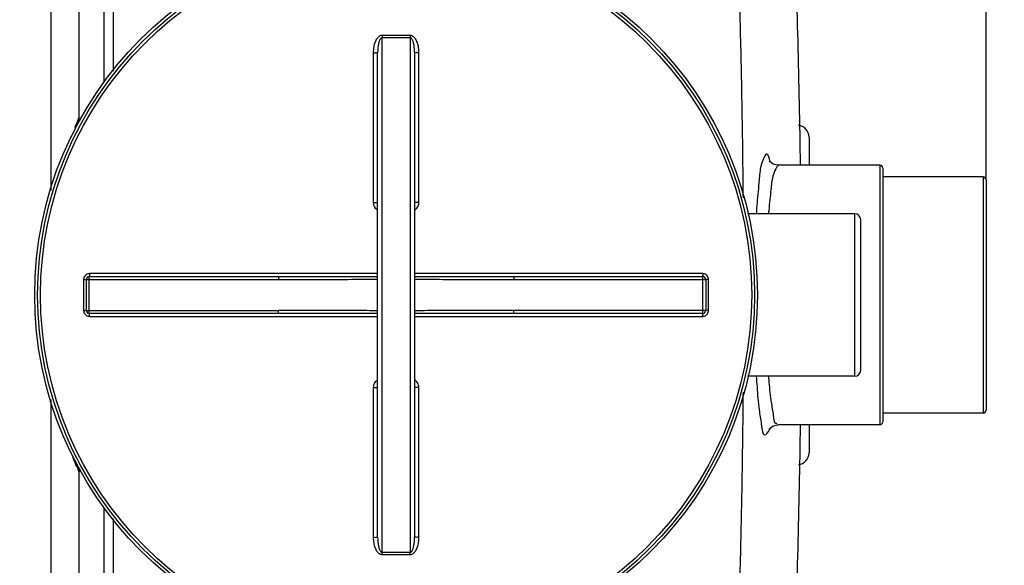
# Model space of a CAD drawing. Units: millimetres. Extents: x 2355 to 5910, y 16660 to 20351.
# Drawn here: x 4714 to 5381, y 17042 to 17411 of the extents above; entities that cross this region are included whole.
import ezdxf

# ---------------------------------------------------------------- set-up
doc = ezdxf.new("R2010")
doc.units = ezdxf.units.MM
doc.layers.add('AM_5', color=3, linetype='Continuous', lineweight=25)
doc.layers.add('körperlinien dünn', color=1, linetype='Continuous', lineweight=25)
doc.styles.get("Standard").update_dxf_attribs({"font": 'ARIAL.TTF'})
doc.dimstyles.new('AM_DIN$0', dxfattribs={"dimtxt": 50, "dimasz": 65, "dimexe": 25, "dimexo": 1, "dimgap": 15, "dimtad": 1, "dimdec": 0, "dimdsep": 46, "dimtxsty": 'STANDARD', "dimcen": 0, "dimclrd": 256, "dimclre": 256, "dimclrt": 2, "dimadec": 0, "dimazin": 2, "dimtp": 0.1, "dimtm": 0.1, "dimtfac": 0.71, "dimtdec": 0, "dimtmove": 0, "dimatfit": 3, "dimfxl": 1, "dimlwd": -1, "dimlwe": -1, "dimarcsym": 0})

# ---------------------------------------------------------------- blocks, each defined once
blk = doc.blocks.new('*D1281')
at = {"layer": 'AM_5'}
for p, q in [((3169.12, 17278.92), (3169.12, 17975.33)), ((5369.12, 17303.91), (5369.12, 17975.33)), ((5304.12, 17950.33), (3234.12, 17950.33))]:
    blk.add_line(p, q, dxfattribs=at)
for points in [[(3234.12, 17961.17), (3234.12, 17939.5), (3169.12, 17950.33)], [(5304.12, 17961.17), (5304.12, 17939.5), (5369.12, 17950.33)]]:
    blk.add_solid(points, dxfattribs=at)
at = {"layer": 'DEFPOINTS', "color": 0}
for p in [(3169.12, 17950.33), (5369.12, 17302.91), (3169.12, 17277.92)]:
    blk.add_point(p, dxfattribs=at)
at = {"layer": 'AM_5', "color": 2, "insert": (4374.4, 17990.86), "char_height": 50, "attachment_point": 5}
blk.add_mtext('2200', dxfattribs=at)
blk = doc.blocks.new('*D1286')
at = {"layer": 'AM_5'}
for p, q in [((5016.99, 17698.64), (5760.18, 17698.64)), ((5735.18, 17633.64), (5735.18, 16814.92)), ((5011.12, 16749.92), (5760.18, 16749.92))]:
    blk.add_line(p, q, dxfattribs=at)
for points in [[(5724.35, 17633.64), (5746.02, 17633.64), (5735.18, 17698.64)], [(5724.35, 16814.92), (5746.02, 16814.92), (5735.18, 16749.92)]]:
    blk.add_solid(points, dxfattribs=at)
at = {"layer": 'DEFPOINTS', "color": 0}
for p in [(5015.99, 17698.64), (5010.12, 16749.92), (5735.18, 16749.92)]:
    blk.add_point(p, dxfattribs=at)
at = {"layer": 'AM_5', "color": 2, "insert": (5694.65, 17203.01), "char_height": 50, "attachment_point": 5, "rotation": 90}
blk.add_mtext('950', dxfattribs=at)
blk = doc.blocks.new('*D1287')
at = {"layer": 'AM_5'}
for p, q in [((5016.99, 17698.64), (5910.18, 17698.64)), ((5885.18, 17633.64), (5885.18, 16747.94)), ((4857.62, 16682.94), (5910.18, 16682.94))]:
    blk.add_line(p, q, dxfattribs=at)
for points in [[(5874.35, 17633.64), (5896.02, 17633.64), (5885.18, 17698.64)], [(5874.35, 16747.94), (5896.02, 16747.94), (5885.18, 16682.94)]]:
    blk.add_solid(points, dxfattribs=at)
at = {"layer": 'DEFPOINTS', "color": 0}
for p in [(5015.99, 17698.64), (4856.62, 16682.94), (5885.18, 16682.94)]:
    blk.add_point(p, dxfattribs=at)
at = {"layer": 'AM_5', "color": 2, "insert": (5844.65, 17075.52), "char_height": 50, "attachment_point": 5, "rotation": 90}
blk.add_mtext('1020', dxfattribs=at)

msp = doc.modelspace()

# ---------------------------------------------------------------- linework, layer by layer
at = {"layer": 'körperlinien dünn'}
for p, q in [((4735.12, 17692.92), (4735.12, 17295.7)), ((4754.12, 17673.92), (4754.12, 17344.92)), ((4770.93, 17515.92), (4770.93, 17368.94)), ((4777.32, 17515.92), (4777.32, 17376.49)), ((4959.62, 17050.59), (4959.62, 17399.25)), ((4978.62, 17399.25), (4978.62, 17050.59)), ((4953.64, 17389.08), (4953.64, 17287.63)), ((4956.62, 17060.59), (4956.62, 17389.24)), ((4981.62, 17389.24), (4981.62, 17060.59)), ((4984.61, 17287.63), (4984.61, 17389.08)), ((5249.12, 17331.92), (5249.12, 17312.92)), ((5297.12, 17312.92), (5227.93, 17312.92)), ((5297.12, 17312.92), (5297.12, 17136.92)), ((5299.12, 17310.91), (5299.12, 17138.92)), ((5367.12, 17304.92), (5299.12, 17304.92)), ((5367.12, 17304.92), (5367.12, 17144.92)), ((5369.12, 17302.91), (5369.12, 17146.92)), ((5280.12, 17279.92), (5207.45, 17279.92)), ((5280.12, 17169.92), (5280.12, 17279.92)), ((5284.12, 17173.92), (5284.12, 17275.92)), ((4761.12, 17237.42), (4889.31, 17237.42)), ((4761.12, 17212.42), (4761.12, 17237.42)), ((4956.62, 17239.41), (4761.26, 17239.41)), ((4889.31, 17237.42), (4889.31, 17235.42)), ((5176.98, 17239.41), (4981.62, 17239.41)), ((5048.93, 17237.42), (5177.12, 17237.42)), ((5048.93, 17237.42), (5048.93, 17235.42)), ((5177.12, 17212.42), (5177.12, 17237.42)), ((4757.26, 17235.41), (4757.26, 17214.42)), ((4759.12, 17235.42), (4889.31, 17235.42)), ((4759.12, 17214.42), (4759.12, 17235.42)), ((5048.93, 17235.42), (5179.12, 17235.42)), ((5179.12, 17235.42), (5179.12, 17214.42)), ((5180.98, 17214.42), (5180.98, 17235.41)), ((4759.12, 17214.42), (4889.31, 17214.42)), ((4889.31, 17212.42), (4761.12, 17212.42)), ((4761.26, 17210.43), (4956.62, 17210.43)), ((4889.31, 17212.42), (4889.31, 17214.42)), ((4981.62, 17210.43), (5176.98, 17210.43)), ((5179.12, 17214.42), (5048.93, 17214.42)), ((5048.93, 17212.42), (5048.93, 17214.42)), ((5177.12, 17212.42), (5048.93, 17212.42)), ((5280.12, 17169.92), (5207.45, 17169.92)), ((4953.64, 17162.21), (4953.64, 17060.76)), ((4984.61, 17060.76), (4984.61, 17162.21)), ((4735.12, 17154.11), (4735.12, 16756.92)), ((5367.12, 17144.92), (5299.12, 17144.92)), ((5297.12, 17136.92), (5227.93, 17136.92)), ((5249.12, 17136.92), (5249.12, 17117.92)), ((4754.12, 17104.92), (4754.12, 16775.92)), ((4770.93, 17080.9), (4770.93, 16933.92)), ((4777.33, 17073.35), (4777.32, 16933.92))]:
    msp.add_line(p, q, dxfattribs=at)
for points in [[(5227.93, 17312.92), (5224.83, 17313.61), (5222.72, 17315.17), (5222.17, 17315.92)], [(5222.19, 17134), (5222.13, 17133.85), (5222.66, 17134.6), (5224.71, 17136.16), (5227.93, 17136.92)]]:
    msp.add_lwpolyline(points, dxfattribs=at)
for radius in [245, 243.04, 241.07]:
    msp.add_circle((4969.12, 17224.92), radius, dxfattribs=at)
for centre, radius, start, end in [((-1386.71, 17224.92), 6630.58, 0.760597, 2.208658), ((4760.12, 17344.92), 6, 180.00017, 201.417), ((5241.12, 17331.92), 8, 0.00104, 84.91613), ((5297.12, 17310.92), 2, 0, 90), ((5367.12, 17302.92), 2, 0, 90), ((5280.12, 17275.92), 4, 0, 90), ((4761.12, 17235.42), 2, 90, 180), ((5177.12, 17235.42), 2, 0, 90.00097), ((4761.12, 17214.42), 2, 180, 270.00097), ((5177.12, 17214.42), 2, 270, 0), ((5280.12, 17173.92), 4, 270, 0), ((5367.12, 17146.92), 2, 270, 0), ((-1386.71, 17224.92), 6630.58, 357.791342, 359.239414), ((5297.12, 17138.92), 2, 270, 0), ((5241.12, 17117.92), 8, 275.08814, 359.99919), ((4760.12, 17104.92), 6, 158.36042, 180)]:
    msp.add_arc(centre, radius, start, end, dxfattribs=at)
for points, knots in [([(5204.55, 17290.7), (5204.52, 17293.97), (5204.32, 17314.3), (5203.78, 17353.23), (5202.62, 17408.01), (5200.98, 17464.3), (5199.6, 17501.99), (5198.84, 17520.55)], [0, 0, 0, 0, 9.809987, 60.976408, 116.806684, 174.182556, 229.928198, 229.928198, 229.928198, 229.928198]), ([(4959.63, 17400.79), (4959.31, 17400.79), (4958.63, 17400.68), (4957.68, 17400.22), (4956.8, 17399.49), (4956.02, 17398.54), (4955.34, 17397.39), (4954.76, 17396.07), (4954.29, 17394.57), (4953.93, 17392.9), (4953.69, 17391.05), (4953.64, 17389.75), (4953.64, 17389.08)], [0, 0, 0, 0, 0.964325, 2.017083, 3.150855, 4.371427, 5.693107, 7.128112, 8.688827, 10.390249, 12.24932, 14.282761, 14.282761, 14.282761, 14.282761]), ([(4959.62, 17399.25), (4959.26, 17399.25), (4958.42, 17398.67), (4957.89, 17397.55), (4957.47, 17396.35), (4957.18, 17395.23), (4956.95, 17393.96), (4956.77, 17392.53), (4956.65, 17390.94), (4956.62, 17389.83), (4956.62, 17389.24)], [0, 0, 0, 0, 1.075647, 2.703514, 3.72412, 4.878749, 6.170303, 7.606223, 9.196853, 10.952489, 10.952489, 10.952489, 10.952489]), ([(4959.63, 17400.79), (4959.63, 17400.43), (4959.63, 17399.92), (4959.62, 17399.41), (4959.62, 17399.25)], [0, 0, 0, 0, 1.059871, 1.536584, 1.536584, 1.536584, 1.536584]), ([(4969.12, 17399.23), (4968.07, 17399.23), (4965.96, 17399.23), (4962.79, 17399.24), (4960.68, 17399.24), (4959.62, 17399.25)], [0, 0, 0, 0, 3.166251, 6.333538, 9.500037, 9.500037, 9.500037, 9.500037]), ([(4969.12, 17400.76), (4968.07, 17400.76), (4965.96, 17400.76), (4962.8, 17400.77), (4960.69, 17400.78), (4959.63, 17400.79)], [0, 0, 0, 0, 3.163025, 6.327288, 9.490548, 9.490548, 9.490548, 9.490548]), ([(4978.61, 17400.79), (4977.56, 17400.78), (4975.45, 17400.77), (4972.29, 17400.76), (4970.18, 17400.76), (4969.12, 17400.76)], [0, 0, 0, 0, 3.163217, 6.327403, 9.490548, 9.490548, 9.490548, 9.490548]), ([(4978.62, 17399.25), (4977.57, 17399.24), (4975.46, 17399.24), (4972.29, 17399.23), (4970.18, 17399.23), (4969.12, 17399.23)], [0, 0, 0, 0, 3.166399, 6.333656, 9.500037, 9.500037, 9.500037, 9.500037]), ([(4984.61, 17389.08), (4984.61, 17389.52), (4984.58, 17390.39), (4984.48, 17391.64), (4984.32, 17392.79), (4984.12, 17393.84), (4983.88, 17394.79), (4983.61, 17395.66), (4983.23, 17396.68), (4982.7, 17397.78), (4981.98, 17398.87), (4981.21, 17399.71), (4980.38, 17400.33), (4979.51, 17400.7), (4978.91, 17400.79), (4978.61, 17400.79)], [0, 0, 0, 0, 1.344734, 2.591966, 3.753972, 4.823117, 5.806282, 6.712371, 7.55033, 9.057111, 10.353104, 11.467652, 12.476082, 13.408269, 14.286019, 14.286019, 14.286019, 14.286019]), ([(4978.61, 17400.79), (4978.61, 17400.43), (4978.62, 17399.92), (4978.62, 17399.41), (4978.62, 17399.25)], [0, 0, 0, 0, 1.05986, 1.53657, 1.53657, 1.53657, 1.53657]), ([(4981.62, 17389.24), (4981.62, 17389.63), (4981.61, 17390.37), (4981.56, 17391.45), (4981.48, 17392.44), (4981.35, 17393.59), (4981.15, 17394.84), (4980.84, 17396.13), (4980.5, 17397.17), (4980.08, 17398.08), (4979.57, 17398.88), (4978.94, 17399.25), (4978.62, 17399.25)], [0, 0, 0, 0, 1.162263, 2.235015, 3.22796, 4.134032, 5.709868, 7.021158, 8.112075, 8.991358, 10.008952, 10.963704, 10.963704, 10.963704, 10.963704]), ([(4953.64, 17389.08), (4954.02, 17389.08), (4954.77, 17389.04), (4955.57, 17389.23), (4956.62, 17388.95), (4956.62, 17389.24)], [0, 0, 0, 0, 1.143358, 2.11203, 2.992884, 2.992884, 2.992884, 2.992884]), ([(4984.61, 17389.08), (4984.23, 17389.08), (4983.47, 17389.04), (4982.67, 17389.23), (4981.62, 17388.95), (4981.62, 17389.24)], [0, 0, 0, 0, 1.143356, 2.112029, 2.992884, 2.992884, 2.992884, 2.992884]), ([(5222.52, 17315.9), (5222.14, 17317.47), (5220.54, 17324.02), (5217.67, 17316.22), (5216.92, 17313.8)], [0, 0, 0, 0, 4.853185, 12.455395, 12.455395, 12.455395, 12.455395]), ([(5216.57, 17312.57), (5215.71, 17309.4), (5215.19, 17300.91), (5213.98, 17290.07), (5213.43, 17282.43), (5213.28, 17279.92)], [0, 0, 0, 0, 9.847975, 25.287716, 32.815574, 32.815574, 32.815574, 32.815574]), ([(5224.58, 17305.5), (5223.71, 17302.56), (5223.14, 17294.72), (5222.13, 17286.22), (5221.64, 17280.72), (5221.58, 17279.92)], [0, 0, 0, 0, 9.18861, 23.35939, 25.756414, 25.756414, 25.756414, 25.756414]), ([(4953.64, 17287.63), (4954.02, 17287.63), (4954.78, 17287.58), (4955.57, 17287.78), (4956.62, 17287.4), (4956.62, 17287.69)], [0, 0, 0, 0, 1.143302, 2.111414, 2.985741, 2.985741, 2.985741, 2.985741]), ([(4953.64, 17287.63), (4953.64, 17287.06), (4953.79, 17285.95), (4954.45, 17284.44), (4955.42, 17283.23), (4956.21, 17282.62), (4956.61, 17282.38)], [0, 0, 0, 0, 1.68369, 3.316798, 4.892808, 6.29, 6.29, 6.29, 6.29]), ([(4984.61, 17287.63), (4984.23, 17287.63), (4983.47, 17287.58), (4982.68, 17287.78), (4981.62, 17287.4), (4981.62, 17287.69)], [0, 0, 0, 0, 1.143297, 2.111409, 2.985741, 2.985741, 2.985741, 2.985741]), ([(4981.63, 17282.38), (4982.03, 17282.62), (4982.83, 17283.23), (4983.8, 17284.45), (4984.45, 17285.96), (4984.61, 17287.07), (4984.61, 17287.63)], [0, 0, 0, 0, 1.410321, 2.989278, 4.619534, 6.290816, 6.290816, 6.290816, 6.290816]), ([(4761.26, 17239.41), (4760.84, 17239.41), (4760, 17239.28), (4758.87, 17238.7), (4757.97, 17237.8), (4757.4, 17236.67), (4757.26, 17235.83), (4757.26, 17235.41)], [0, 0, 0, 0, 1.250773, 2.503921, 3.755278, 5.001407, 6.253101, 6.253101, 6.253101, 6.253101]), ([(4761.26, 17239.41), (4761.26, 17239.08), (4761.13, 17238.57), (4761.46, 17237.42), (4761.12, 17237.42)], [0, 0, 0, 0, 0.996105, 1.997706, 1.997706, 1.997706, 1.997706]), ([(4889.31, 17237.42), (4894.4, 17237.42), (4905, 17237.42), (4921.53, 17237.45), (4938.89, 17237.47), (4950.72, 17237.48), (4956.62, 17237.49)], [0, 0, 0, 0, 15.250923, 31.813916, 49.604021, 67.310143, 67.310143, 67.310143, 67.310143]), ([(4981.62, 17237.49), (4986.5, 17237.48), (4997.68, 17237.47), (5014.74, 17237.45), (5032.3, 17237.43), (5043.56, 17237.42), (5048.93, 17237.42)], [0, 0, 0, 0, 14.644572, 33.515286, 51.198063, 67.310142, 67.310142, 67.310142, 67.310142]), ([(5176.98, 17239.41), (5176.98, 17239.08), (5177.12, 17238.57), (5176.79, 17237.42), (5177.12, 17237.42)], [0, 0, 0, 0, 0.996089, 1.997706, 1.997706, 1.997706, 1.997706]), ([(5180.98, 17235.41), (5180.98, 17235.83), (5180.85, 17236.67), (5180.27, 17237.8), (5179.37, 17238.7), (5178.24, 17239.27), (5177.4, 17239.41), (5176.98, 17239.41)], [0, 0, 0, 0, 1.247455, 2.498304, 3.749996, 4.998679, 6.2531, 6.2531, 6.2531, 6.2531]), ([(4757.26, 17235.41), (4757.58, 17235.41), (4758.04, 17235.57), (4759.12, 17235.11), (4759.12, 17235.42)], [0, 0, 0, 0, 0.939234, 1.85878, 1.85878, 1.85878, 1.85878]), ([(4889.31, 17235.42), (4894.4, 17235.42), (4905, 17235.43), (4921.54, 17235.48), (4938.89, 17235.53), (4950.72, 17235.55), (4956.62, 17235.55)], [0, 0, 0, 0, 15.254868, 31.819379, 49.608702, 67.310255, 67.310255, 67.310255, 67.310255]), ([(4981.62, 17235.55), (4986.5, 17235.55), (4997.67, 17235.53), (5014.74, 17235.48), (5032.29, 17235.43), (5043.56, 17235.42), (5048.93, 17235.42)], [0, 0, 0, 0, 14.640324, 33.50991, 51.194089, 67.310252, 67.310252, 67.310252, 67.310252]), ([(5180.98, 17235.41), (5180.67, 17235.41), (5180.2, 17235.57), (5179.12, 17235.11), (5179.12, 17235.42)], [0, 0, 0, 0, 0.939248, 1.85878, 1.85878, 1.85878, 1.85878]), ([(4757.26, 17214.42), (4757.58, 17214.42), (4758.04, 17214.27), (4759.12, 17214.72), (4759.12, 17214.42)], [0, 0, 0, 0, 0.939248, 1.85878, 1.85878, 1.85878, 1.85878]), ([(4757.26, 17214.42), (4757.26, 17214.01), (4757.4, 17213.17), (4757.97, 17212.04), (4758.87, 17211.14), (4760, 17210.56), (4760.84, 17210.43), (4761.26, 17210.43)], [0, 0, 0, 0, 1.247455, 2.498304, 3.749996, 4.998679, 6.2531, 6.2531, 6.2531, 6.2531]), ([(4761.26, 17210.43), (4761.26, 17210.76), (4761.13, 17211.26), (4761.46, 17212.42), (4761.12, 17212.42)], [0, 0, 0, 0, 0.996089, 1.997706, 1.997706, 1.997706, 1.997706]), ([(4956.62, 17214.28), (4951.74, 17214.29), (4940.57, 17214.31), (4923.51, 17214.35), (4905.95, 17214.4), (4894.68, 17214.42), (4889.31, 17214.42)], [0, 0, 0, 0, 14.640324, 33.50991, 51.194089, 67.310252, 67.310252, 67.310252, 67.310252]), ([(4956.62, 17212.35), (4951.74, 17212.35), (4940.57, 17212.36), (4923.5, 17212.39), (4905.95, 17212.41), (4894.68, 17212.42), (4889.31, 17212.42)], [0, 0, 0, 0, 14.644572, 33.515286, 51.198063, 67.310142, 67.310142, 67.310142, 67.310142]), ([(5048.93, 17214.42), (5043.85, 17214.42), (5033.24, 17214.4), (5016.7, 17214.36), (4999.35, 17214.31), (4987.52, 17214.29), (4981.62, 17214.28)], [0, 0, 0, 0, 15.254868, 31.819379, 49.608702, 67.310255, 67.310255, 67.310255, 67.310255]), ([(5048.93, 17212.42), (5043.85, 17212.42), (5033.24, 17212.41), (5016.71, 17212.39), (4999.36, 17212.36), (4987.52, 17212.35), (4981.62, 17212.35)], [0, 0, 0, 0, 15.250923, 31.813916, 49.604021, 67.310143, 67.310143, 67.310143, 67.310143]), ([(5176.98, 17210.43), (5176.98, 17210.76), (5177.12, 17211.26), (5176.79, 17212.42), (5177.12, 17212.42)], [0, 0, 0, 0, 0.996105, 1.997706, 1.997706, 1.997706, 1.997706]), ([(5176.98, 17210.43), (5177.4, 17210.43), (5178.24, 17210.56), (5179.37, 17211.14), (5180.27, 17212.04), (5180.85, 17213.17), (5180.98, 17214.01), (5180.98, 17214.42)], [0, 0, 0, 0, 1.250773, 2.503921, 3.755278, 5.001407, 6.253101, 6.253101, 6.253101, 6.253101]), ([(5180.98, 17214.42), (5180.67, 17214.42), (5180.2, 17214.27), (5179.12, 17214.72), (5179.12, 17214.42)], [0, 0, 0, 0, 0.939234, 1.85878, 1.85878, 1.85878, 1.85878]), ([(5213.35, 17169.91), (5213.49, 17167.47), (5213.98, 17159.88), (5214.72, 17148.99), (5216.31, 17140.68), (5216.74, 17137.42)], [0, 0, 0, 0, 7.358303, 22.820954, 32.692369, 32.692369, 32.692369, 32.692369]), ([(5221.62, 17169.92), (5221.67, 17169.17), (5222.06, 17163.7), (5222.71, 17155.13), (5224.28, 17147.45), (5224.73, 17144.39)], [0, 0, 0, 0, 2.249717, 16.441246, 25.734618, 25.734618, 25.734618, 25.734618]), ([(4956.61, 17167.45), (4956.21, 17167.22), (4955.42, 17166.61), (4954.45, 17165.39), (4953.79, 17163.88), (4953.64, 17162.77), (4953.64, 17162.21)], [0, 0, 0, 0, 1.399446, 2.975815, 4.60803, 6.290174, 6.290174, 6.290174, 6.290174]), ([(4984.61, 17162.21), (4984.61, 17162.77), (4984.45, 17163.87), (4983.8, 17165.38), (4982.83, 17166.6), (4982.03, 17167.22), (4981.63, 17167.45)], [0, 0, 0, 0, 1.671097, 3.301298, 4.879589, 6.290846, 6.290846, 6.290846, 6.290846]), ([(4953.64, 17162.21), (4954.02, 17162.21), (4954.78, 17162.26), (4955.57, 17162.06), (4956.62, 17162.44), (4956.62, 17162.15)], [0, 0, 0, 0, 1.143297, 2.111409, 2.98574, 2.98574, 2.98574, 2.98574]), ([(4984.61, 17162.21), (4984.23, 17162.21), (4983.47, 17162.26), (4982.68, 17162.06), (4981.62, 17162.44), (4981.62, 17162.15)], [0, 0, 0, 0, 1.143302, 2.111414, 2.985741, 2.985741, 2.985741, 2.985741]), ([(5198.84, 16929.28), (5199.59, 16947.77), (5200.99, 16985.59), (5202.63, 17042.34), (5203.81, 17097.86), (5204.34, 17136.66), (5204.53, 17156.54), (5204.55, 17159.14)], [0, 0, 0, 0, 55.51133, 113.537784, 170.309194, 222.121194, 229.940197, 229.940197, 229.940197, 229.940197]), ([(5216.9, 17136.14), (5217.16, 17134.05), (5217.73, 17127.07), (5221.68, 17132.39), (5222.52, 17133.98)], [0, 0, 0, 0, 6.316738, 11.723435, 11.723435, 11.723435, 11.723435]), ([(4753.27, 17107.65), (4752.78, 17108.69), (4751.39, 17110.97), (4750.52, 17113.49), (4750, 17114.9)], [0, 0, 0, 0, 3.451572, 7.965354, 7.965354, 7.965354, 7.965354]), ([(4953.64, 17060.76), (4954.02, 17060.76), (4954.77, 17060.79), (4955.57, 17060.61), (4956.62, 17060.89), (4956.62, 17060.59)], [0, 0, 0, 0, 1.143349, 2.112022, 2.992884, 2.992884, 2.992884, 2.992884]), ([(4953.64, 17060.76), (4953.64, 17060.08), (4953.69, 17058.79), (4953.93, 17056.94), (4954.29, 17055.27), (4954.76, 17053.78), (4955.33, 17052.46), (4956.01, 17051.31), (4956.79, 17050.36), (4957.67, 17049.62), (4958.63, 17049.15), (4959.31, 17049.05), (4959.63, 17049.05)], [0, 0, 0, 0, 2.030692, 3.885107, 5.581727, 7.140511, 8.57478, 9.896659, 11.116003, 12.253767, 13.314002, 14.282689, 14.282689, 14.282689, 14.282689]), ([(4956.62, 17060.59), (4956.62, 17060.01), (4956.65, 17058.9), (4956.77, 17057.31), (4956.95, 17055.88), (4957.18, 17054.61), (4957.46, 17053.49), (4957.8, 17052.52), (4958.3, 17051.44), (4959.03, 17050.58), (4959.62, 17050.59)], [0, 0, 0, 0, 1.753266, 3.339971, 4.771961, 6.06218, 7.216594, 8.237965, 9.123618, 10.910444, 10.910444, 10.910444, 10.910444]), ([(4978.61, 17049.05), (4978.91, 17049.05), (4979.52, 17049.13), (4980.4, 17049.52), (4981.21, 17050.13), (4981.95, 17050.93), (4982.6, 17051.9), (4983.17, 17053.02), (4983.66, 17054.28), (4984.06, 17055.68), (4984.36, 17057.24), (4984.56, 17058.95), (4984.61, 17060.14), (4984.61, 17060.76)], [0, 0, 0, 0, 0.888641, 1.830122, 2.844158, 3.923725, 5.08414, 6.329906, 7.67552, 9.131926, 10.711571, 12.425565, 14.285509, 14.285509, 14.285509, 14.285509]), ([(4978.62, 17050.59), (4978.94, 17050.58), (4979.7, 17051.04), (4980.22, 17052), (4980.63, 17053.02), (4980.91, 17053.96), (4981.15, 17055.03), (4981.35, 17056.23), (4981.5, 17057.57), (4981.6, 17059.03), (4981.62, 17060.06), (4981.62, 17060.59)], [0, 0, 0, 0, 0.966356, 2.376607, 3.253182, 4.237115, 5.333584, 6.547157, 7.884988, 9.353634, 10.95989, 10.95989, 10.95989, 10.95989]), ([(4984.61, 17060.76), (4984.23, 17060.76), (4983.47, 17060.79), (4982.67, 17060.61), (4981.62, 17060.89), (4981.62, 17060.59)], [0, 0, 0, 0, 1.143358, 2.11203, 2.992884, 2.992884, 2.992884, 2.992884]), ([(4959.62, 17050.59), (4960.68, 17050.59), (4962.79, 17050.6), (4965.96, 17050.61), (4968.07, 17050.61), (4969.12, 17050.61)], [0, 0, 0, 0, 3.166488, 6.333783, 9.500037, 9.500037, 9.500037, 9.500037]), ([(4959.63, 17049.05), (4959.63, 17049.4), (4959.63, 17049.91), (4959.62, 17050.43), (4959.62, 17050.59)], [0, 0, 0, 0, 1.05986, 1.53657, 1.53657, 1.53657, 1.53657]), ([(4969.12, 17050.61), (4970.18, 17050.61), (4972.29, 17050.61), (4975.46, 17050.6), (4977.57, 17050.59), (4978.62, 17050.59)], [0, 0, 0, 0, 3.166373, 6.333628, 9.500037, 9.500037, 9.500037, 9.500037]), ([(4978.61, 17049.05), (4978.61, 17049.4), (4978.62, 17049.91), (4978.62, 17050.43), (4978.62, 17050.59)], [0, 0, 0, 0, 1.059923, 1.536647, 1.536647, 1.536647, 1.536647]), ([(4959.63, 17049.05), (4960.69, 17049.05), (4962.8, 17049.06), (4965.96, 17049.07), (4968.07, 17049.07), (4969.12, 17049.07)], [0, 0, 0, 0, 3.163248, 6.327528, 9.490548, 9.490548, 9.490548, 9.490548]), ([(4969.12, 17049.07), (4970.18, 17049.07), (4972.29, 17049.07), (4975.45, 17049.06), (4977.56, 17049.05), (4978.61, 17049.05)], [0, 0, 0, 0, 3.163141, 6.327327, 9.490548, 9.490548, 9.490548, 9.490548])]:
    msp.add_open_spline(points, degree=3, knots=knots, dxfattribs=at)
for points in [[(4753, 17342.3), (4753.37, 17343.18), (4753.74, 17344.05), (4754.12, 17344.92)], [(4751.42, 17338.5), (4751.94, 17339.77), (4752.46, 17341.04), (4753, 17342.3)], [(5216.92, 17313.8), (5216.8, 17313.39), (5216.68, 17312.98), (5216.57, 17312.57)], [(5222.55, 17315.76), (5222.54, 17315.81), (5222.53, 17315.85), (5222.52, 17315.9)], [(5222.66, 17315.29), (5222.62, 17315.45), (5222.58, 17315.61), (5222.55, 17315.76)], [(5227.21, 17311.65), (5226.12, 17310.11), (5225.48, 17308.28), (5224.89, 17306.49)], [(5228.12, 17312.52), (5227.74, 17312.35), (5227.45, 17311.99), (5227.21, 17311.65)], [(5224.89, 17306.49), (5224.78, 17306.16), (5224.68, 17305.83), (5224.58, 17305.5)], [(5224.73, 17144.39), (5224.78, 17144.07), (5224.83, 17143.75), (5224.87, 17143.43)], [(5224.87, 17143.43), (5225.14, 17141.51), (5224.81, 17138.24), (5226.73, 17137.9)], [(5216.74, 17137.42), (5216.8, 17136.99), (5216.85, 17136.57), (5216.9, 17136.14)], [(5226.73, 17137.9), (5226.96, 17137.85), (5227.21, 17137.92), (5227.43, 17138.02)], [(5222.52, 17133.98), (5222.61, 17134.14), (5222.7, 17134.31), (5222.78, 17134.48)], [(4754.12, 17104.92), (4754.02, 17105.86), (4753.68, 17106.79), (4753.27, 17107.65)]]:
    msp.add_open_spline(points, degree=3, dxfattribs=at)

# ---------------------------------------------------------------- dimensions: what is measured, and where the dimension line sits
at = {"layer": 'AM_5'}
dim = msp.add_linear_dim(base=(3169.12, 17950.33), p1=(5369.12, 17302.91), p2=(3169.12, 17277.92), dimstyle='AM_DIN$0', dxfattribs=at)
dim.commit()
dim.dimension.update_dxf_attribs({"geometry": '*D1281', "text_midpoint": (4374.4, 17950.33), "dimtype": 160})
for base, p2, text, picture, middle in [((5885.18, 16682.94), (4856.62, 16682.94), '1020', '*D1287', (5885.18, 17075.52)), ((5735.18, 16749.92), (5010.12, 16749.92), '950', '*D1286', (5735.18, 17203.01))]:
    dim = msp.add_linear_dim(base=base, p1=(5015.99, 17698.64), p2=p2, angle=90, text=text, dimstyle='AM_DIN$0', dxfattribs=at)
    dim.commit()
    dim.dimension.update_dxf_attribs({"geometry": picture, "text_midpoint": middle, "dimtype": 160})

doc.saveas('drawing.dxf')
